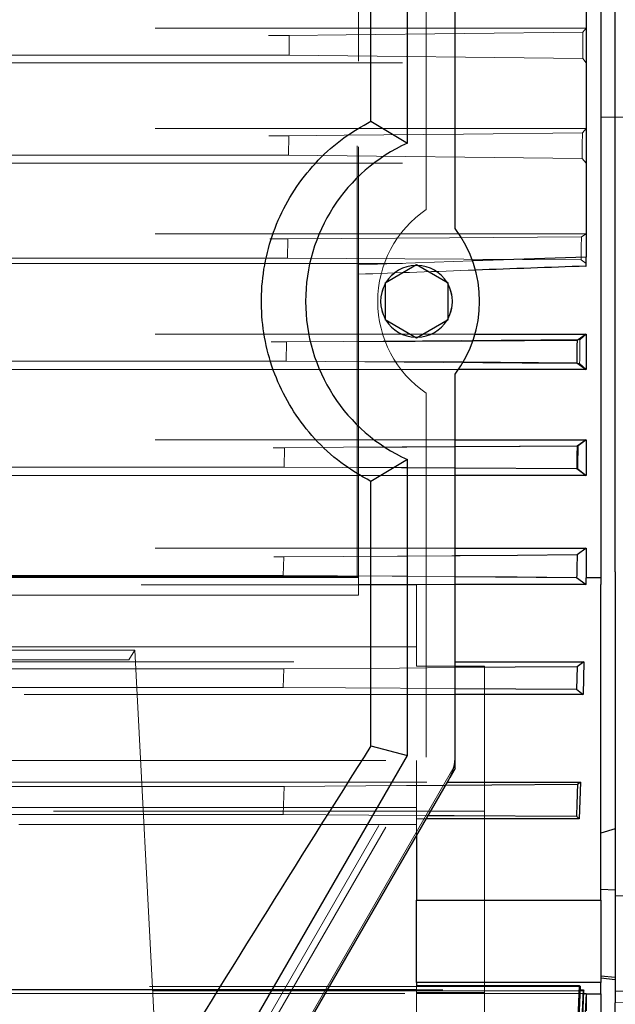
# Model space of a CAD drawing. Units: inches. Extents: x 0.1 to 16.9, y 0.1 to 10.9.
# Drawn here: x 2.2 to 2.4, y 5.5 to 5.7 of the extents above; entities that cross this region are included whole.
import ezdxf

# ---------------------------------------------------------------- set-up
doc = ezdxf.new("R2010")
doc.units = ezdxf.units.IN
doc.header["$MEASUREMENT"] = 0
doc.linetypes.add('HIDDEN', pattern=[0.07500000000000001, 0.05, -0.025])
doc.layers.add('SLD-0', color=179, linetype='Continuous')
doc.styles.add('SLDTEXTSTYLE0', font='TXT', dxfattribs={"width": 0.75})
doc.dimstyles.new('SLDDIMSTYLE4', dxfattribs={"dimtxt": 0.1, "dimasz": 0.13, "dimexe": 0, "dimexo": 0.0625, "dimgap": 0.025, "dimtad": 0, "dimtih": 1, "dimtoh": 1, "dimlfac": 35, "dimrnd": 1e-09, "dimzin": 12, "dimdsep": 46, "dimlunit": 5, "dimtxsty": 'SLDTEXTSTYLE0', "dimblk1": 'NONE', "dimsah": 1, "dimcen": 0, "dimadec": 0, "dimazin": 3, "dimtfac": 1, "dimtmove": 0, "dimatfit": 3, "dimldrblk": 'NONE', "dimfxl": 1, "dimfrac": 2, "dimtolj": 1, "dimtzin": 12, "dimarcsym": 0})
doc.dimstyles.new('SLDDIMSTYLE5', dxfattribs={"dimtxt": 0.1, "dimasz": 0.13, "dimexe": 0, "dimexo": 0.0625, "dimgap": 0.025, "dimtad": 0, "dimtih": 1, "dimtoh": 1, "dimlfac": 35, "dimrnd": 1e-09, "dimzin": 12, "dimdsep": 46, "dimlunit": 5, "dimtxsty": 'SLDTEXTSTYLE0', "dimsah": 1, "dimcen": 0, "dimadec": 0, "dimazin": 3, "dimtfac": 1, "dimtofl": 0, "dimtmove": 0, "dimatfit": 3, "dimfxl": 1, "dimfrac": 2, "dimtolj": 1, "dimtzin": 12, "dimarcsym": 0})

# ---------------------------------------------------------------- blocks, each defined once
blk = doc.blocks.new('_D_10')
at = {"layer": 'SLD-0', "transparency": 16777216}
for p, q in [((2.326351781033417, 6.723020368466611), (2.429546227255702, 6.723020368466611)), ((2.843643475157625, 6.58199259263151), (2.013108734227158, 6.58199259263151)), ((3.105733270780888, 5.992295132076566), (2.843643475157625, 6.58199259263151)), ((3.323308859994016, 5.502753858130305), (3.105733270780888, 5.992295132076566))]:
    blk.add_line(p, q, dxfattribs=at)
blk.add_solid([(3.105733270780888, 5.992295132076566), (3.071211135359163, 6.119213303218149), (3.034658720237842, 6.102967659223569)], dxfattribs=at)
at = {"layer": 'SLD-0', "transparency": 16777216, "char_height": 0.1, "attachment_point": 1, "style": 'SLDTEXTSTYLE0'}
for s, insert in [('3', (2.341004560513259, 6.843135477964199)), ('"', (2.444199034235226, 6.770072981363395)), ('%%c', (2.013108734227158, 6.768545202137431)), ('18', (2.163921236194932, 6.770072981363395)), ('B.C.', (2.522948997712127, 6.770072981363395)), ('4', (2.341004560513259, 6.710899362311883))]:
    blk.add_mtext(s, dxfattribs=dict(at, insert=insert))
blk = doc.blocks.new('_None')
blk = doc.blocks.new('_D_14')
at = {"layer": 'SLD-0', "transparency": 16777216}
for p, q in [((2.78993535409369, 6.411957763577443), (2.061761764011807, 6.411957763577443)), ((3.051809691324531, 6.000594888902866), (2.78993535409369, 6.411957763577443))]:
    blk.add_line(p, q, dxfattribs=at)
blk.add_solid([(3.051809691324531, 6.000594888902866), (2.998868699908764, 6.120999421325511), (2.965125880517716, 6.099518682522037)], dxfattribs=at)
at = {"layer": 'SLD-0', "transparency": 16777216, "char_height": 0.1, "attachment_point": 1, "style": 'SLDTEXTSTYLE0'}
for s, insert in [('21"', (2.212574265979582, 6.542392309905685)), ('%%c', (2.061761764011807, 6.540864530679721)), ('O.D.', (2.439102031481371, 6.542392309905685))]:
    blk.add_mtext(s, dxfattribs=dict(at, insert=insert))
blk = doc.blocks.new('_D_15')
at = {"layer": 'SLD-0', "transparency": 16777216}
for p, q in [((3.111342550166182, 5.574975113809788), (2.747088117401957, 4.956190595478184)), ((2.747088117401957, 4.956190595478184), (2.104609000703539, 4.956190595478184))]:
    blk.add_line(p, q, dxfattribs=at)
blk.add_solid([(3.111342550166182, 5.574975113809788), (3.028159013562753, 5.473090378750281), (3.062629964521838, 5.452798667635238)], dxfattribs=at)
at = {"layer": 'SLD-0', "transparency": 16777216, "char_height": 0.1, "attachment_point": 1, "style": 'SLDTEXTSTYLE0'}
for s, insert in [('14"', (2.255421502671314, 5.086625141806426)), ('%%c', (2.104609000703539, 5.085097362580462)), ('I.D.', (2.481949268173103, 5.086625141806426))]:
    blk.add_mtext(s, dxfattribs=dict(at, insert=insert))

msp = doc.modelspace()

# ---------------------------------------------------------------- linework, layer by layer
at = {"color": 7, "linetype": 'HIDDEN', "lineweight": 18}
for p, q in [((2.366852240224605, 5.46328975124044), (2.366852240224605, 6.031759238966429)), ((2.333106458447327, 5.910629107026943), (2.333106458447327, 5.68228265033403)), ((2.310373465064727, 5.601528579599646), (2.310373465064726, 5.893520410607223)), ((2.310609270595809, 5.601292774068563), (2.310609270595809, 5.893756216138304)), ((2.366852240224605, 5.893773018222288), (2.366852240224605, 5.601275971984579)), ((2.366852240224605, 5.893773018222288), (2.366852240224605, 5.601275971984579)), ((2.370226818402348, 5.892400853032722), (2.370226818402348, 5.602648137174151)), ((2.326357302091872, 5.686752465813232), (2.326357302091872, 5.86450987193133)), ((2.310609270595809, 5.821158122059819), (2.310609270595809, 5.673890542184785)), ((2.363477662046877, 5.82147617769412), (2.363477662046877, 5.673574648238398)), ((2.366852240224605, 5.786866452358777), (2.366852240224605, 5.70818253784809)), ((2.363477662046877, 5.728841500922009), (1.42084549106825, 5.728841500922009)), ((1.489731340706513, 5.727079654590403), (2.294594667999367, 5.727079654590403)), ((2.294574087804836, 5.722580217020099), (2.294594667999368, 5.727079654590403)), ((2.362717174495014, 5.727878438234574), (2.363477662046877, 5.728841500922009)), ((2.363477662046877, 5.720775231840703), (2.363477662046877, 5.728841500922009)), ((2.294574087804853, 5.722580217020099), (1.489746647440325, 5.722580217020099)), ((2.362693161612949, 5.721781043315517), (2.294574161069186, 5.722580244526856)), ((1.42084549106825, 5.720775231840701), (2.363477662046877, 5.720775231840703)), ((2.363477662046877, 5.720775231840703), (2.362693161612949, 5.721781043315517)), ((2.366852240224605, 5.70818253784809), (2.50071050794114, 5.70818253784809)), ((2.363477662046877, 5.705556039312202), (1.42084549106825, 5.7055560393122)), ((1.489858557386171, 5.703806721512248), (2.294467528251198, 5.703806721512249)), ((2.294429000333438, 5.699307283941945), (2.294467528251192, 5.703806721512248)), ((2.362589034423381, 5.704531167631003), (2.363477662046877, 5.705556039312202)), ((2.363477662046877, 5.697477793795758), (2.363477662046877, 5.705556039312202)), ((2.294429000333444, 5.699307283941945), (1.489892074759771, 5.699307283941945)), ((2.36254196725424, 5.698582177840522), (2.294429063322358, 5.699307305393421)), ((1.42084549106825, 5.697477793795758), (2.363477662046877, 5.697477793795758)), ((2.363477662046877, 5.697477793795758), (2.36254196725424, 5.698582177840522)), ((2.363477662046877, 5.681116174288494), (1.42084549106825, 5.681116174288494)), ((2.362358470429293, 5.680356588668248), (2.363477662046877, 5.681116174288494)), ((2.363477662046877, 5.674197406443423), (2.363477662046877, 5.681116174288494)), ((1.490082383605315, 5.679937235193148), (2.294243544255675, 5.679937235193148)), ((2.294187152356479, 5.675437797622846), (2.294243544255679, 5.679937235193148)), ((1.42084549106825, 5.674197406443423), (2.363477662046877, 5.674197406443423)), ((2.29418715235648, 5.675437797622846), (1.490134131447682, 5.675437797622846)), ((2.362295215369325, 5.675017951315453), (2.294187208926671, 5.675437808798702)), ((2.337122081521634, 5.674784660243684), (2.310609270595809, 5.673890542184785)), ((2.363477662046877, 5.674197406443423), (2.362295215369325, 5.675017951315453)), ((2.310609270595809, 5.673890542184785), (2.310609270595809, 5.671709502227148)), ((2.317006248460264, 5.669752494210539), (2.323897332101432, 5.673731063205775)), ((2.323897332101432, 5.673731063205775), (2.32410758330672, 5.673852451795746)), ((2.32410758330672, 5.673852451795746), (2.324317834512007, 5.673731063205775)), ((2.324317834512007, 5.673731063205775), (2.331208918153176, 5.669752494210539)), ((2.310609270595809, 5.671709502227148), (2.310609270483112, 5.657824781016685)), ((2.316795997254976, 5.669631105620568), (2.317006248460264, 5.669752494210539)), ((2.316795997254976, 5.669388328440627), (2.316795997254976, 5.669631105620568)), ((2.331208918153176, 5.669752494210539), (2.331419169358463, 5.669631105620568)), ((2.331419169358463, 5.669631105620568), (2.331419169358463, 5.669388328440627)), ((2.316795997254976, 5.661431190450155), (2.316795997254976, 5.669388328440627)), ((2.331419169358463, 5.669388328440627), (2.331419169358463, 5.661431190450155)), ((2.316795997254976, 5.661188413270214), (2.316795997254976, 5.661431190450155)), ((2.317006248460264, 5.661067024680244), (2.316795997254976, 5.661188413270214)), ((2.323897332101432, 5.657088455685007), (2.317006248460264, 5.661067024680244)), ((2.331208918153176, 5.661067024680244), (2.324317834512007, 5.657088455685007)), ((2.331419169358463, 5.661188413270214), (2.331208918153176, 5.661067024680244)), ((2.331419169358463, 5.661431190450155), (2.331419169358463, 5.661188413270214)), ((2.363477662046877, 5.657824781016685), (1.42084549106825, 5.657824781016685)), ((1.490398223918261, 5.65601251150048), (2.293927814233083, 5.65601251150048)), ((2.29385438323581, 5.651513073930176), (2.293927814233081, 5.65601251150048)), ((2.337006136577833, 5.656204849918974), (2.310609194240295, 5.656042305759615)), ((2.310609270483112, 5.657824781016685), (2.337688524839648, 5.657824781016685)), ((2.310609270483112, 5.657824781016685), (2.310609270370415, 5.656042290692701)), ((2.310609270595809, 5.656041566425384), (2.310609270595809, 5.651482726658953)), ((2.32410758330672, 5.656967067095036), (2.323897332101432, 5.657088455685007)), ((2.324317834512007, 5.657088455685007), (2.32410758330672, 5.656967067095036)), ((2.362038079882295, 5.656550715180263), (2.363477662046877, 5.657824781016685)), ((2.363477662046877, 5.649600062078324), (2.363477662046877, 5.657824781016685)), ((2.29385438323582, 5.651513073930176), (1.490467003144377, 5.651513073930176)), ((2.310609270595809, 5.651482726658953), (2.334727024626735, 5.651333998455667)), ((2.310609270595809, 5.651482726658953), (2.310609270595809, 5.649600062078324)), ((1.42084549106825, 5.649600062078324), (2.363477662046877, 5.649600062078324)), ((2.310609270595809, 5.649600062078324), (2.310609270445413, 5.633289600885974)), ((2.333865912170383, 5.649600062078324), (2.310609270595809, 5.649600062078324)), ((2.363477662046877, 5.649600062078324), (2.361951235320524, 5.650981966708787)), ((2.333106458447327, 5.648536868556752), (2.333106458447327, 5.557808013620134)), ((2.326357302091871, 5.559616444615169), (2.326357302091871, 5.64406705307755)), ((2.326357302091872, 5.64406705307755), (2.326357302091871, 5.562758921059871)), ((2.363477662046877, 5.633289600885974), (1.42084549106825, 5.633289600885973)), ((2.310609270445413, 5.633289600885974), (2.333106458447327, 5.633289600885974)), ((2.310609270445413, 5.633289600885974), (2.310609270295018, 5.631474351856468)), ((2.361614270384148, 5.631888674056039), (2.363477662046877, 5.633289600885974)), ((2.363477662046877, 5.624966672775872), (2.363477662046877, 5.633289600885974)), ((1.490811980905686, 5.631444669600628), (2.293513943654948, 5.631444669600628)), ((2.293424267210973, 5.626945232030325), (2.293513943654949, 5.631444669600628)), ((2.333106458447327, 5.631612948575141), (2.310609161051028, 5.631474373468111)), ((2.310609270595809, 5.631473516501816), (2.310609270595809, 5.626914834550701)), ((2.293424267210973, 5.626945232030325), (1.490897251181927, 5.626945232030325)), ((2.310609270595809, 5.626914834550701), (2.333106458447327, 5.626776012554324)), ((2.310609270595809, 5.626914834550701), (2.310609270595809, 5.624966672775871)), ((2.363477662046877, 5.624966672775872), (2.361510899271354, 5.62650221125294)), ((1.42084549106825, 5.624966672775872), (2.363477662046877, 5.624966672775872)), ((2.333106458447327, 5.624966672775871), (2.310609270595809, 5.624966672775871)), ((2.310609270595809, 5.624966672775871), (2.310609270595809, 5.608093781887233)), ((2.363477662046877, 5.608093781887233), (1.42084549106825, 5.608093781887233)), ((2.310609270595809, 5.608093781887233), (2.333106458447327, 5.608093781887233)), ((2.310609270595809, 5.608093781887233), (2.310609270595809, 5.606228406494481)), ((2.361374776230631, 5.606541166286542), (2.363477662046877, 5.608093781887233)), ((2.363477662046877, 5.601275971984579), (2.363477662046877, 5.608093781887233)), ((1.491039002083261, 5.606121626916949), (2.293286701132919, 5.606121626916949)), ((2.293183716540283, 5.601776570562362), (2.293286701132919, 5.606121626916949)), ((2.333106458447327, 5.606367054465822), (2.310609201468221, 5.606228420177507)), ((2.310609270595809, 5.606228408584244), (2.310609270595809, 5.601668943054507)), ((2.293183716540284, 5.601776570562362), (1.491138031762188, 5.601776570562362)), ((2.018145828526067, 5.601292774068563), (2.310609270595809, 5.601292774068563)), ((2.01838163405715, 5.601528579599646), (2.310373465064727, 5.601528579599646)), ((2.310373465064727, 5.601528579599646), (2.310609270595811, 5.60129277406856)), ((2.310609270595809, 5.601668943054507), (2.333106458447327, 5.601530018205495)), ((2.310609270595809, 5.601668943054507), (2.310609270595809, 5.599663536314967)), ((2.310609270595809, 5.597197498216693), (2.310609270595809, 5.601292774068563)), ((2.363436408130914, 5.599663536321769), (2.361255699044245, 5.601356238556053)), ((2.363477662046877, 5.601275971984579), (2.363436408130914, 5.599663536321769)), ((2.366852240224605, 5.601275971984579), (2.363477662046877, 5.601275971984579)), ((2.366852240224605, 5.599698197736367), (2.366852240224605, 5.601275971984579)), ((2.366852240224605, 5.526404489288068), (2.366852240224605, 5.601275971984579)), ((2.370226818402348, 5.602648137174151), (2.370226818402348, 5.502571474123352)), ((2.370226818402348, 5.502571474123353), (2.370226818402348, 5.602648137174147)), ((2.370226818402348, 5.602648137174151), (2.370226818402333, 5.527467905390226)), ((1.460215569808407, 5.599630631210156), (2.32410758330672, 5.599630631210156)), ((2.333106458447327, 5.599663536317871), (2.310609270595809, 5.599663536314967)), ((2.310609270595809, 5.599663536314967), (2.310609270595809, 5.597197498216693)), ((2.32410758330672, 5.599663536314967), (2.32410758330672, 5.580709818274122)), ((2.32410758330672, 5.599663536314967), (2.363436408130914, 5.599663536321769)), ((2.32410758330672, 5.599630631210156), (2.32410758330672, 5.599663536314967)), ((2.32410758330672, 5.599630631210156), (2.32410758330672, 5.585232142830198)), ((2.366852240224605, 5.599698197736367), (2.366852240224605, 5.504700422594394)), ((2.310609270595809, 5.597197498216693), (2.018145828526067, 5.597197498216693)), ((2.32410758330672, 5.585232142830198), (2.000148078244852, 5.585232142830197)), ((2.32410758330672, 5.585232142830198), (2.32410758330672, 5.580709818274122)), ((2.2587158307943, 5.584419883179923), (2.070039268327576, 5.584419883179923)), ((2.257365559320189, 5.582220343654244), (2.2587158307943, 5.584419883179923)), ((2.2587158307943, 5.584419883179923), (2.26538933998613, 5.457159313058793)), ((1.995648640674548, 5.581780243314501), (2.333106458447327, 5.581780243313899)), ((2.257365559320189, 5.582220343654244), (2.071389539801687, 5.582220343654244)), ((2.32410758330672, 5.580709818274122), (2.339855614802783, 5.580709818274122)), ((2.339855614802783, 5.580709818274122), (2.339855614802783, 5.547051811858094)), ((2.339855614802783, 5.580709818274122), (2.339855614802783, 5.526404489288068)), ((2.293315730181863, 5.58014792613737), (1.995648640674548, 5.58014792613737)), ((2.293315730181864, 5.58014792613737), (2.293198312080538, 5.57580286978278)), ((1.995648640674548, 5.57580286978278), (2.293198312080531, 5.57580286978278)), ((2.333106458447327, 5.574161261560054), (2.230248688999918, 5.574161261560054)), ((2.26538933998613, 5.457159313058793), (2.326357302091871, 5.562758921059871)), ((2.326357302091871, 5.562758921059871), (2.326357302091871, 5.559616444615169)), ((2.017020969133491, 5.558809223114565), (2.32410758330672, 5.558809223114565)), ((2.266980817648996, 5.456773356785285), (2.326357302091871, 5.559616444615169)), ((2.333106458447327, 5.557808013620134), (2.278884670797912, 5.463893122534135)), ((2.32410758330672, 5.558809223114565), (2.32410758330672, 5.547974223681505)), ((2.333106458447327, 5.557808013620134), (2.333106458447327, 5.557022394508959)), ((2.226527748174562, 5.553811827312172), (2.33126785453468, 5.553811827310934)), ((2.33185855181793, 5.554860956823741), (2.279277480353499, 5.463787869530937)), ((2.280788962341765, 5.466379821323013), (2.33159943261813, 5.554386137398147)), ((2.29338987822686, 5.552831685548813), (1.9980531296974, 5.552831685548813)), ((2.293389878226844, 5.552831685548813), (2.293184323636605, 5.546314101016932)), ((2.339855614802783, 5.547051811858094), (2.005772375207732, 5.547051811858094)), ((2.32410758330672, 5.547974223681505), (2.017020969133491, 5.547974223681505)), ((2.219789234670725, 5.546314101016932), (2.293184323636603, 5.546314101016932)), ((2.32410758330672, 5.547974223681505), (2.32410758330672, 5.452361175312552)), ((2.339855614802783, 5.547051811858094), (2.339855614802783, 5.456773727277516)), ((2.32410758330672, 5.544018811490733), (2.231807840551749, 5.544018811490733)), ((2.32410758330672, 5.545323608208699), (2.32410758330672, 5.544018811490733)), ((2.326367178951065, 5.545323608208699), (2.32410758330672, 5.545323608208699)), ((2.32410758330672, 5.545323608208699), (2.32410758330672, 5.541409873748134)), ((2.32410758330672, 5.544018811490733), (2.32410758330672, 5.50665432219233)), ((2.366852240224605, 5.541967308431058), (2.370226818402333, 5.542967305824709)), ((2.366852240224605, 5.541967308431058), (2.366852240224605, 5.528967944081868)), ((2.366852240224605, 5.541967308431058), (2.366852240224604, 5.508422029142459)), ((2.366852240224604, 5.508422029142459), (2.366852240224605, 5.541967308431058)), ((2.370226818402333, 5.528824894070164), (2.370226818402332, 5.542967305824709)), ((2.370226818402332, 5.542967305824709), (2.370226818402332, 5.508032209810597)), ((2.370226818402333, 5.542967305824709), (2.370226818402332, 5.508032209810597)), ((2.366852240224605, 5.528967944081868), (2.366852240224604, 5.508875976948437)), ((2.366852240224604, 5.508875976948437), (2.366852240224605, 5.528967944081868)), ((2.370226818402333, 5.528824894070164), (2.366852240224605, 5.528967944081868)), ((2.370226818402333, 5.508526073711535), (2.370226818402333, 5.528824894070164)), ((2.370226818402333, 5.508526073711535), (2.370226818402333, 5.528824894070164)), ((2.392724006253852, 5.527862137100779), (2.370226818402333, 5.527467905390226)), ((2.339855614802783, 5.526404489288068), (2.339855614802783, 5.507314992383144)), ((2.339855614802783, 5.526404489288068), (2.366852240224605, 5.526404489288068)), ((2.366852240224605, 5.507314992383144), (2.366852240224605, 5.526404489288068)), ((2.370226818402333, 5.527467905390226), (2.370226818402333, 5.505196825667814)), ((2.339855614802783, 5.507314992383144), (2.339855614802783, 5.504985805478005)), ((2.366852240224605, 5.507314992383144), (2.339855614802783, 5.507314992383144)), ((2.366852240224604, 5.508875976948437), (2.366852240224604, 5.508422029142459)), ((2.370226818402333, 5.508526073711535), (2.366852240224604, 5.508875976948437)), ((2.370226818402332, 5.508032209810597), (2.366852240224604, 5.508422029142459)), ((2.366852240224605, 5.504700422594394), (2.366852240224605, 5.507314992383144)), ((2.370226818402332, 5.508032209810597), (2.370226818402333, 5.508526073711535)), ((2.36295509634164, 5.50538122844132), (1.421368056775614, 5.505381228393276)), ((2.32410758330672, 5.505699009004391), (1.460215569808407, 5.505699009004391)), ((2.36212203827465, 5.506357907049622), (2.226527748174561, 5.506357907049622)), ((2.230248688999917, 5.505647289146965), (2.362091855883209, 5.505647289146965)), ((2.32410758330672, 5.504756730088732), (2.32410758330672, 5.505699009004391)), ((2.32410758330672, 5.504985805478005), (2.32410758330672, 5.504756730088732)), ((2.32410758330672, 5.452361175312552), (2.32410758330672, 5.504985805478006)), ((2.339855614802783, 5.504985805478005), (2.32410758330672, 5.504985805478005)), ((2.339855614802783, 5.504985805478006), (2.339855614802783, 5.458340529904657)), ((2.370226818402333, 5.505196825667814), (2.392724006253852, 5.506165905951444)), ((2.370226818402333, 5.505196825667814), (2.370226818402348, 5.502571474123352)), ((1.421396215382855, 5.504756730088732), (2.362926937731761, 5.504756730088732)), ((2.32410758330672, 5.504756730088732), (2.363436408129651, 5.504756730063892)), ((2.361255696538209, 5.456284025476124), (2.363436408129651, 5.504756730063892)), ((2.363436408129651, 5.504756730063892), (2.363477662046877, 5.504700422594394)), ((2.363477662046877, 5.504700422594394), (2.366852240224605, 5.504700422594394)), ((2.363477662046877, 5.500722475427049), (2.363477662046877, 5.504700422594394)), ((2.366852240224605, 5.504700422594394), (2.366852240224605, 5.504755519685226)), ((2.366852240224605, 5.504700422594394), (2.366852240224605, 5.46410945174306)), ((2.370226818402348, 5.502571474123352), (2.370226818402347, 5.462935068781723))]:
    msp.add_line(p, q, dxfattribs=at)
at = {"color": 7, "linetype": 'Continuous', "lineweight": 25}
for p, q in [((2.333106458447327, 5.68228265033403), (2.333106458447327, 5.901630231886336)), ((2.366852240224605, 5.8953507924705), (2.366852240224605, 5.599698197736367)), ((2.370226818402348, 5.602648137174147), (2.370226818402348, 5.892400853032717)), ((2.313533787544555, 5.707223740918852), (2.313533787544555, 5.863385012538755)), ((2.321988262461389, 5.702138291063793), (2.321988262461389, 5.863385012538755)), ((2.363477662046877, 5.819375250050697), (2.363477662046877, 5.675673475864414)), ((2.313533787544555, 5.707223740918852), (2.321988262461389, 5.702138291063793)), ((2.363477662046877, 5.675673475864414), (2.337122081521634, 5.674784660243684)), ((2.363477662046877, 5.673574648238398), (2.363477662046877, 5.675673475864414)), ((2.32410758330672, 5.673852451795746), (2.316795997254976, 5.669631105620568)), ((2.331419169358463, 5.669631105620568), (2.32410758330672, 5.673852451795746)), ((2.363425620882022, 5.673572812512748), (2.363426831436793, 5.673608225888365)), ((2.363477662046877, 5.673572812512748), (2.363425620882022, 5.673572812512748)), ((2.363426831436793, 5.673608225888365), (2.363477662046877, 5.673574648238398)), ((2.316795997254976, 5.669631105620568), (2.316795997254976, 5.661188413270214)), ((2.331419169358463, 5.661188413270214), (2.331419169358463, 5.669631105620568)), ((2.316795997254976, 5.661188413270214), (2.32410758330672, 5.656967067095036)), ((2.32410758330672, 5.656967067095036), (2.331419169358463, 5.661188413270214)), ((2.361348924943365, 5.656354711603187), (2.337006136577833, 5.656204849918974)), ((2.337688524839648, 5.657824781016685), (2.363477662046877, 5.657824781016685)), ((2.363477662046877, 5.657824781016685), (2.361348924943365, 5.656354711603187)), ((2.363477662046877, 5.657824781016685), (2.363477662046877, 5.649600062078324)), ((2.334727024626735, 5.651333998455667), (2.36127123081444, 5.651170324034251)), ((2.363477662046877, 5.649600062078324), (2.333865912170383, 5.649600062078324)), ((2.361271280568878, 5.651170328406695), (2.363477662046877, 5.649600062078324)), ((2.333106458447327, 5.560010434361027), (2.333106458447327, 5.648536868556753)), ((2.333106458447327, 5.633289600885974), (2.363477662046877, 5.633289600885974)), ((2.363477662046877, 5.633289600885974), (2.361361363876093, 5.631786927776075)), ((2.363477662046877, 5.633289600885974), (2.363477662046877, 5.624966672775871)), ((2.321988262461389, 5.628681227826989), (2.313533787566086, 5.623595777960896)), ((2.321988262461389, 5.559975494338356), (2.321988262461389, 5.628681227826989)), ((2.333106458447327, 5.626776012554324), (2.361263271378082, 5.626602298409566)), ((2.361263307662284, 5.626602301607858), (2.363477662046877, 5.624966672775871)), ((2.363477662046877, 5.624966672775871), (2.333106458447327, 5.624966672775871)), ((2.313533787544555, 5.56224086406475), (2.313533787566086, 5.623595777960896)), ((2.333106458447327, 5.608093781887233), (2.363477662046877, 5.608093781887233)), ((2.363477662046877, 5.608093781887233), (2.361374779573477, 5.606541168715902)), ((2.363477662046877, 5.608093781887233), (2.363477662046877, 5.601275971984579)), ((2.333106458447327, 5.601530018205495), (2.361255676613265, 5.601356238696133)), ((2.361255696538276, 5.601356240459328), (2.363436408130893, 5.599663536321786)), ((2.363436408130893, 5.599663536321786), (2.363477662046877, 5.601275971984579)), ((2.366852240224605, 5.601275971984579), (2.363477662046877, 5.601275971984579)), ((2.370226818402348, 5.602648137174147), (2.370226818402333, 5.527467905390226)), ((2.363436408130893, 5.599663536321786), (2.333106458447327, 5.599663536317871)), ((2.366852240224605, 5.526404489288068), (2.366852240224605, 5.599698197736367)), ((2.333106458447327, 5.581780243313899), (2.362955096339513, 5.581780243313847)), ((2.361389319961321, 5.580567598438686), (2.361248536810766, 5.575382309656675)), ((2.362955096339513, 5.581780243313847), (2.361389319961321, 5.580567598438686)), ((2.362955096339513, 5.581780243313847), (2.362737415974792, 5.574161261560054)), ((2.333106458447327, 5.575556173020236), (2.361248536810766, 5.575382309656675)), ((2.362737415974792, 5.574161261560054), (2.333106458447327, 5.574161261560054)), ((2.361248536810766, 5.575382309656675), (2.362737415974792, 5.574161261560054)), ((2.313533787544555, 5.56224086406475), (2.321988262461389, 5.559975494338356)), ((2.272365942837046, 5.474027115559571), (2.321988262461389, 5.559975494338356)), ((2.333106458447327, 5.557022394508959), (2.333106458447327, 5.560010434361027)), ((2.333106458447327, 5.557022394508959), (2.33185855181793, 5.554860956823741)), ((2.280788962341765, 5.466379821323012), (2.33159943261813, 5.554386137398147)), ((2.33126785453468, 5.553811827310934), (2.362122038272722, 5.553811827310569)), ((2.362122038272722, 5.553811827310569), (2.361440324683837, 5.55325133687439)), ((2.362122038272722, 5.553811827310569), (2.361851714764736, 5.545323608208699)), ((2.361851714764736, 5.545323608208699), (2.326367178951065, 5.545323608208699)), ((2.361206762778503, 5.545893077317989), (2.361851714764736, 5.545323608208699)), ((2.370226818402332, 5.542967305824709), (2.366852240224605, 5.541967308431058)), ((2.32410758330672, 5.541409873748134), (2.32410758330672, 5.526404489288068)), ((2.366852240224605, 5.528967944081868), (2.370226818402333, 5.528824894070164)), ((2.370226818402333, 5.527467905390226), (2.392724006253852, 5.527862137100778)), ((2.32410758330672, 5.526404489288068), (2.366852240224606, 5.526404489288068)), ((2.32410758330672, 5.507314992383144), (2.32410758330672, 5.526404489288068)), ((2.366852240224605, 5.526404489288068), (2.366852240224605, 5.507314992383144)), ((2.370226818402333, 5.527467905390226), (2.370226818402333, 5.505196825667814)), ((2.366852240224606, 5.507314992383144), (2.32410758330672, 5.507314992383144)), ((2.32410758330672, 5.507314992383144), (2.32410758330672, 5.50665432219233)), ((2.366852240224604, 5.508875976948437), (2.370226818402333, 5.508526073711535)), ((2.366852240224604, 5.508422029142459), (2.370226818402332, 5.508032209810597)), ((2.366852240224605, 5.504755519685226), (2.366852240224605, 5.507314992383144)), ((2.32410758330672, 5.50665432219233), (2.361851714762967, 5.506654322146936)), ((2.361851714762967, 5.506654322146936), (2.361206758342293, 5.490346749790087)), ((2.362737415974791, 5.505647289146965), (2.361248536818093, 5.47068105175889)), ((2.361389319923833, 5.470655622357074), (2.36295509634164, 5.50538122844132)), ((2.361440332081143, 5.49030773334494), (2.36212203827465, 5.506357907049622)), ((2.361851714762967, 5.506654322146936), (2.36212203827465, 5.506357907049622)), ((2.362091855883209, 5.505647289146965), (2.362737415974791, 5.505647289146965)), ((2.362737415974791, 5.505647289146965), (2.36295509634164, 5.50538122844132)), ((2.392724006253852, 5.506165905951444), (2.370226818402333, 5.505196825667814)), ((2.370226818402333, 5.505196825667814), (2.370226818402348, 5.502571474123353)), ((2.363436408130893, 5.50475673008803), (2.361255699044198, 5.456284079932812)), ((2.362926937731761, 5.504756730088732), (2.363436408130893, 5.50475673008803)), ((2.363477662046877, 5.504700422594394), (2.363436408130893, 5.50475673008803)), ((2.363477662046877, 5.504700422594394), (2.366852240224605, 5.504700422594394)), ((2.363477662046877, 5.504700422594394), (2.363477662046877, 5.500722475427049)), ((2.366852240224605, 5.504700422594394), (2.366852240224605, 5.46328975124044)), ((2.370226818402347, 5.462935068781723), (2.370226818402348, 5.502571474123353))]:
    msp.add_line(p, q, dxfattribs=at)
at = {"color": 7, "linetype": 'HIDDEN', "lineweight": 18, "flags": 128}
for points in [[(2.294594667999368, 5.727079654590403), (2.307804730666227, 5.727234564373611), (2.335260870277234, 5.727556519659939), (2.362717054362911, 5.727878458240711)], [(2.294467528251194, 5.703806721512249), (2.307356881344363, 5.703943817256452), (2.334972848375646, 5.704237519954779), (2.362588930908505, 5.704531183271018)], [(2.294243544255678, 5.679937235193148), (2.306744369999008, 5.680014214509281), (2.331746127365026, 5.680168152198747), (2.362358389924462, 5.680356595717511)], [(2.293927814233082, 5.65601251150048), (2.307245226383243, 5.65611778239763), (2.334641478889379, 5.656334288041021), (2.362038009910376, 5.656550723055345)], [(2.361951235320524, 5.650981966708787), (2.348634326778262, 5.651085818660333), (2.321244328644238, 5.651299439715229), (2.293854436805992, 5.651513087294126)], [(2.293513943654948, 5.631444669600628), (2.30716055503583, 5.631533683341812), (2.334387210424441, 5.631711218182629), (2.361614221479162, 5.631888678607137)], [(2.361510899271354, 5.62650221125294), (2.347864813199448, 5.626590984171325), (2.320644469062055, 5.626768093292977), (2.293424316810289, 5.626945242347532)], [(2.293286701132919, 5.606121626916949), (2.307102384042931, 5.606206803771977), (2.332302150160163, 5.606362099653796), (2.334238337444219, 5.606374031586428), (2.337872889940055, 5.606396417301496), (2.361374750727041, 5.606541168535585)], [(2.361255699044245, 5.601356238556053), (2.34744053275745, 5.601441517410878), (2.345698355943435, 5.601452274345776), (2.320312005062059, 5.601609020389876), (2.31846651336836, 5.601620419135769), (2.293183759219936, 5.601776578977074)], [(2.333106458447327, 5.580393306927894), (2.320135782396924, 5.580313353481734), (2.293315804788364, 5.580147911411876)], [(2.293198312080535, 5.57580286978278), (2.307629709082524, 5.575713639876015), (2.333106458447327, 5.575556173020236)], [(2.330835344900344, 5.5530626986495), (2.321776099745725, 5.553006836945768), (2.293390006077945, 5.552831660327576)], [(2.293184323636604, 5.546314101016932), (2.313013646717346, 5.546191301178274), (2.326818804682982, 5.546105846922386)]]:
    msp.add_lwpolyline(points, dxfattribs=at)
at = {"color": 7, "linetype": 'Continuous', "lineweight": 25, "flags": 128}
for points in [[(2.361361363876093, 5.631786927776075), (2.348147071810429, 5.631705571311416), (2.333106458447327, 5.631612948575141)], [(2.361374779573477, 5.606541168715902), (2.347558676713608, 5.606456085035286), (2.333106458447327, 5.606367054465822)], [(2.361389319961321, 5.580567598438686), (2.346956344729373, 5.580478679974978), (2.333106458447327, 5.580393306927894)], [(2.361440324683837, 5.55325133687439), (2.341608015450121, 5.553129125787788), (2.330835344900344, 5.5530626986495)], [(2.326818804682982, 5.546105846922386), (2.332843245081065, 5.546068555493152), (2.361206802909125, 5.545893080909817)]]:
    msp.add_lwpolyline(points, dxfattribs=at)
at = {"color": 7, "linetype": 'HIDDEN', "lineweight": 18}
msp.add_circle((2.32410758330672, 5.665409759445391), 0.008323959505061929, dxfattribs=at)
at = {"color": 7, "linetype": 'Continuous', "lineweight": 25}
for centre, radius, start, end in [((2.338730755410207, 5.665409759445391), 0.04036454019291209, 114.505601588946, 245.4943984110554), ((2.310609270595809, 5.665409759445391), 0.02812148481439785, 323.130102354157, 36.86989764584384), ((2.32410758330672, 5.665409759445391), 0.008323959505062343, 91.44736263981868, 148.5526373601827), ((2.32410758330672, 5.665409759445391), 0.008323959505061963, 31.44736263981892, 88.55263736018438), ((2.32410758330672, 5.665409759445391), 0.00832395950506196, 151.4473626398236, 208.5526373601826), ((2.32410758330672, 5.665409759445391), 0.00832395950506157, 331.4473626398175, 28.5526373601779), ((2.32410758330672, 5.665409759445391), 0.008323959505062343, 211.4473626398181, 268.5526373601823), ((2.32410758330672, 5.665409759445391), 0.008323959505062041, 271.4473626398163, 328.5526373601819), ((2.321857864521568, 5.560010434361027), 0.01124859392575939, 329.9999999999982, 0)]:
    msp.add_arc(centre, radius, start, end, dxfattribs=at)
at = {"color": 7, "linetype": 'HIDDEN', "lineweight": 18}
for centre, radius, start, end in [((2.340980474195358, 5.665409759445391), 0.02587176602924682, 124.4173887104406, 235.5826112895605), ((2.340980474195359, 5.665409759445391), 0.02587176602924707, 124.417388710443, 235.5826112895597), ((2.310609270595809, 5.665409759445391), 0.02812148481439838, 323.1301023541556, 36.86989764584384), ((2.32410758330672, 5.665409759445391), 0.008323959505061165, 88.55263736018438, 91.44736263981868), ((2.32410758330672, 5.665409759445391), 0.008323959505062343, 148.5526373601827, 151.4473626398236), ((2.32410758330672, 5.665409759445391), 0.008323959505061963, 28.5526373601779, 31.44736263981892), ((2.32410758330672, 5.665409759445391), 0.008323959505062343, 208.5526373601826, 211.4473626398181), ((2.32410758330672, 5.665409759445391), 0.008323959505061963, 328.5526373601819, 331.4473626398175), ((2.32410758330672, 5.665409759445391), 0.008323959505062052, 268.5526373601823, 271.4473626398163), ((2.321857864521568, 5.560010434361027), 0.01124859392575977, 332.7555013162, 0), ((2.321857864521568, 5.560010434361027), 0.01124859392575977, 329.9999999999982, 332.7555013162)]:
    msp.add_arc(centre, radius, start, end, dxfattribs=at)
for centre, major_axis, ratio, start_param, end_param in [((4.752992955553932, 5.747524495103433), (8.117363128007057, 0.2832927188593642), 0.001215782563777217, 1.87286556188061, 1.876373239705903), ((2.236414335492503, 5.747524495103433), (-0.02040489833615755, 0.3886382704955471), 0.03482488707196402, 3.586267751975817, 4.271221677040446), ((5.20240164176504, 5.621396884545206), (4.819555057964872, 0.2102984442446045), 0.001216957428315553, 2.188596399257231, 2.198885171489919)]:
    msp.add_ellipse(centre, major_axis=major_axis, ratio=ratio, start_param=start_param, end_param=end_param, dxfattribs=at)
at = {"color": 7, "linetype": 'Continuous', "lineweight": 25}
for centre, major_axis, ratio, start_param, end_param in [((4.752992955553932, 5.747524495103433), (8.117363128007057, 0.2832927188593642), 0.001215782563777217, 1.869557764140751, 1.87286556188061), ((2.164377549560938, 4.016488467687672), (0.9917599536197346, 2.33066344371128), 0.2277350772923706, 0.9464078844392196, 0.9923173877713025)]:
    msp.add_ellipse(centre, major_axis=major_axis, ratio=ratio, start_param=start_param, end_param=end_param, dxfattribs=at)
at = {"color": 7, "linetype": 'HIDDEN', "lineweight": 18}
for points, knots in [([(2.362693161612949, 5.721781043315517), (2.36269560949268, 5.722339982941921), (2.362700505252146, 5.723457862195795), (2.362708712367702, 5.725490320153668), (2.362713944170159, 5.726963840469458), (2.362717191424564, 5.727878419216588)], [0, 0, 0, 0, 0.2750071586412274, 0.5500143178056712, 1, 1, 1, 1]), ([(2.36254196725424, 5.698582177840522), (2.362546510596011, 5.699127526963467), (2.362555597279563, 5.700218225210359), (2.362571474604618, 5.702201215573312), (2.362582318465919, 5.70363886070409), (2.362589048843992, 5.70453115312603)], [0, 0, 0, 0, 0.2750142724395736, 0.5500285453846314, 1, 1, 1, 1]), ([(2.362295215369325, 5.675017951315453), (2.362301669352541, 5.675546823948392), (2.362314577318982, 5.676604569214869), (2.362335754881824, 5.678384111958888), (2.362350165030739, 5.679634785813376), (2.362358481506508, 5.68035658257388)], [0, 0, 0, 0, 0.2971969383727888, 0.5943938770809999, 1, 1, 1, 1]), ([(2.361951235320524, 5.650981966708787), (2.361960216888621, 5.651545366825211), (2.361978180024826, 5.652672167058801), (2.36200720731948, 5.65452841314131), (2.362026950123146, 5.655821263867607), (2.362038089289667, 5.656550708366475)], [0, 0, 0, 0, 0.3035173690682812, 0.6070347385383341, 1, 1, 1, 1]), ([(2.361510899271354, 5.62650221125294), (2.361522154971988, 5.627079502144714), (2.361545286419389, 5.628265885323534), (2.361579760323726, 5.630061371460932), (2.361602771311503, 5.631279570678584), (2.361614276805781, 5.631888670308035)], [0, 0, 0, 0, 0.3215253505197782, 0.6607626637731334, 1, 1, 1, 1]), ([(2.361255699044245, 5.601356238556053), (2.361269284062617, 5.601940641879243), (2.361309459999433, 5.603668939209744), (2.361348764993584, 5.605397256962453), (2.361374779468336, 5.606541164486445)], [0, 0, 0, 0, 0.338138185412984, 1, 1, 1, 1]), ([(2.32410758330672, 5.505699009004391), (2.32410758330672, 5.505952051892558), (2.32410758330672, 5.509785236267509), (2.324107583306719, 5.517140844346998), (2.324107583306719, 5.529819449227287), (2.32410758330672, 5.539363648958087), (2.32410758330672, 5.549395819172888), (2.32410758330672, 5.554386333576329), (2.32410758330672, 5.558809223114565)], [0, 0, 0, 0, 0.01650343835658964, 0.2499999999999989, 0.4999999999999989, 0.7499999999999993, 0.7784351882049956, 1, 1, 1, 1])]:
    msp.add_open_spline(points, degree=3, knots=knots, dxfattribs=at)
at = {"color": 7, "linetype": 'Continuous', "lineweight": 25}
for points, knots in [([(2.313533787566086, 5.623595777960896), (2.311151065443287, 5.624980005356123), (2.306385614346242, 5.627748464126877), (2.300386955684691, 5.633321066334962), (2.295483896894525, 5.639665301999583), (2.291757697555214, 5.646634401952992), (2.289260592011112, 5.654142648324806), (2.288016676511592, 5.661980884805374), (2.288120852358694, 5.669928748645019), (2.2895234153474, 5.677766056214711), (2.292241741057537, 5.685246818246851), (2.296142450030652, 5.692175401975108), (2.301171226320259, 5.698296555164291), (2.306971132984923, 5.703469347440167), (2.311391284241389, 5.705998047816103), (2.313533787544555, 5.707223740918852)], [0, 0, 0, 0, 0.08052422603214104, 0.1610486836092874, 0.2373725879886694, 0.313698092223631, 0.3902379423710188, 0.4667789145891415, 0.5436452003423474, 0.620510996921809, 0.6974647079208605, 0.7744167622506449, 0.8511290961955744, 0.927840387208539, 1, 1, 1, 1]), ([(2.361348924943365, 5.656354711603187), (2.361341091174554, 5.655820528105259), (2.361325423636921, 5.654752161108519), (2.361299593884026, 5.653024034172109), (2.361281362127795, 5.651830094486271), (2.361271287410218, 5.651170333298876)], [0, 0, 0, 0, 0.3091099339679357, 0.6182198684472759, 1, 1, 1, 1]), ([(2.361361363876093, 5.631786927776075), (2.361350955081145, 5.631227930990033), (2.361329660556725, 5.63008432399511), (2.361296985097795, 5.628356116273714), (2.361274536727656, 5.627186908967095), (2.361263312542246, 5.62660230529606)], [0, 0, 0, 0, 0.3234528468650826, 0.6617264131757491, 1, 1, 1, 1]), ([(2.361374779573477, 5.606541168715902), (2.361361521240049, 5.605956759860667), (2.361322311288509, 5.604228439855877), (2.361282228472449, 5.602500140225655), (2.361255699137564, 5.601356242561273)], [0, 0, 0, 0, 0.338136950110518, 1, 1, 1, 1]), ([(2.361440324683837, 5.55325133687439), (2.361413964927726, 5.552412634008048), (2.361336876064072, 5.549959855210116), (2.361258400025352, 5.547507120154282), (2.361206758073207, 5.545893073007621)], [0, 0, 0, 0, 0.3419398712383969, 1, 1, 1, 1])]:
    msp.add_open_spline(points, degree=3, knots=knots, dxfattribs=at)

# ---------------------------------------------------------------- dimensions: what is measured, and where the dimension line sits
at = {"layer": 'SLD-0'}
for p1, p2, text, dimstyle, picture, middle in [((3.323308859994015, 5.502753858130306), (3.105733270780888, 5.992295132076566), '<> B.C.', 'SLDDIMSTYLE4', '_D_10', (2.39712610469239, 6.712763426955672)), ((3.374020773376641, 5.494452598037137), (3.051809691324531, 6.000594888902866), '<> O.D.', 'SLDDIMSTYLE5', '_D_14', (2.394598559052749, 6.496295576799827)), ((3.314487914534993, 5.920072373130217), (3.111342550166182, 5.574975113809788), '<> I.D.', 'SLDDIMSTYLE5', '_D_15', (2.394598559052749, 5.04052840870057))]:
    dim = msp.add_diameter_dim_2p(p1=p1, p2=p2, text=text, dimstyle=dimstyle, dxfattribs=at)
    dim.commit()
    dim.dimension.update_dxf_attribs({"geometry": picture, "text_midpoint": middle, "dimtype": 163})

doc.saveas('drawing.dxf')
